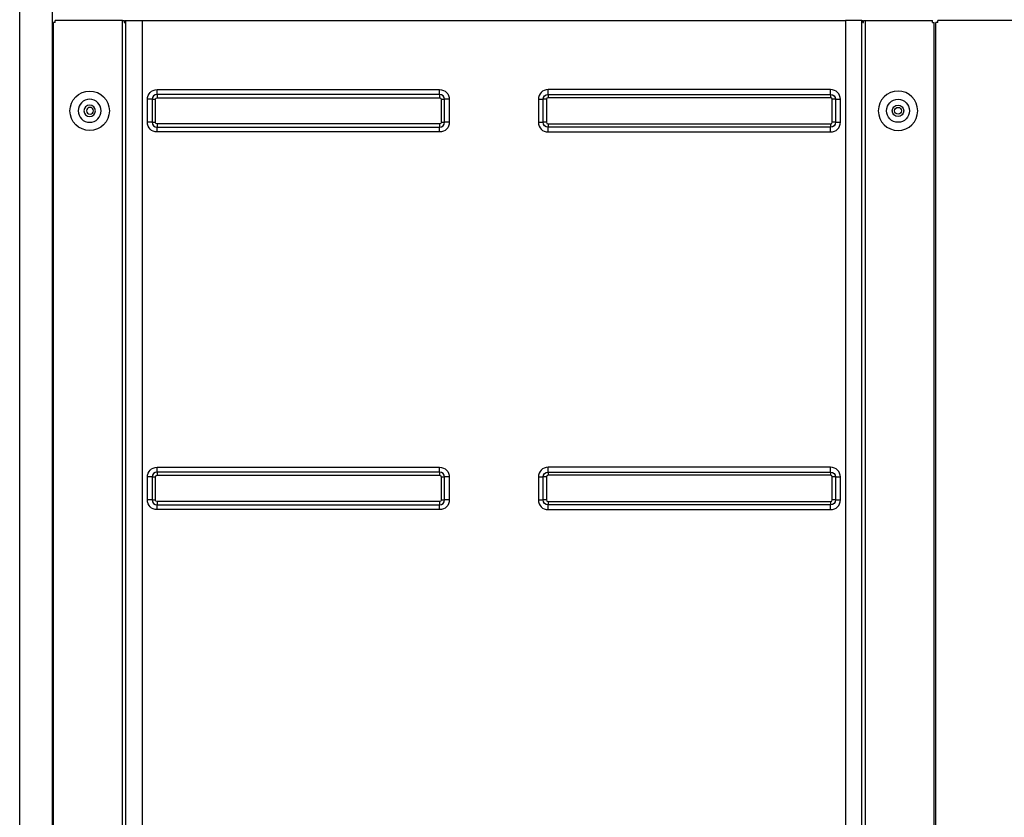
# Model space of a CAD drawing. Units: inches. Extents: x 0 to 8100, y 0 to 5777.
# Drawn here: x 2908 to 3507, y 2500 to 2985 of the extents above; entities that cross this region are included whole.
import ezdxf

# ---------------------------------------------------------------- set-up
doc = ezdxf.new("R2010")
doc.units = ezdxf.units.IN
doc.header["$MEASUREMENT"] = 0
doc.layers.add('LG-PRODUCT', color=3, linetype='Continuous')

# ---------------------------------------------------------------- blocks, each defined once
blk = doc.blocks.new('UX3-3')
at = {"layer": 'LG-PRODUCT', "color": 3, "linetype": 'Continuous', "extrusion": (0, 1, 0)}
for p, q in [((2251.2, 2176.85, 268.1), (2251.2, 3771.71, 268.1)), ((2271.16, 3248.87, 238.95), (2271.16, 3710.23, 238.95)), ((2271.76, 2270.88, 247.53), (2271.76, 3507.2, 247.53)), ((2272.76, 3507.2, 247.53), (2271.76, 3507.2, 247.53)), ((2272.76, 3507.2, 247.53), (2272.76, 3508.4, 247.53)), ((2313.69, 3508.4, 247.53), (2272.76, 3508.4, 247.53)), ((2313.69, 2270.18, 247.53), (2313.69, 3508.4, 247.53)), ((2314.68, 3508.4, 247.8), (2314.68, 3507.2, 247.8)), ((2315.01, 3507.2, 248.03), (2315.01, 3508.4, 248.03)), ((2315.68, 2270.18, 257.71), (2315.68, 3508.4, 257.71)), ((2325.66, 3508.4, 267.7), (2325.66, 2270.18, 267.7)), ((2325.66, 3508.4, 267.7), (2752.88, 3508.4, 267.7)), ((2752.88, 3508.4, 267.7), (2752.88, 2270.18, 267.7)), ((2762.86, 2270.18, 257.71), (2762.86, 3508.4, 257.71)), ((2763.53, 3508.4, 248.03), (2763.53, 3507.2, 248.03)), ((2763.86, 3507.2, 247.8), (2763.86, 3508.4, 247.8)), ((2764.85, 3508.4, 247.53), (2764.85, 2270.18, 247.53)), ((2764.85, 3508.4, 247.53), (2805.78, 3508.4, 247.53)), ((2805.78, 3507.2, 247.53), (2805.78, 3508.4, 247.53)), ((2805.78, 3507.2, 247.53), (2806.78, 3507.2, 247.53)), ((2806.78, 2271.38, 247.53), (2806.78, 3507.2, 247.53)), ((2807.78, 2177.05, 267.7), (2807.78, 3507.2, 267.7)), ((2808.97, 3507.2, 267.7), (2807.78, 3507.2, 267.7)), ((2808.97, 3507.2, 267.7), (2808.97, 3508.4, 267.7)), ((2890.02, 3508.4, 267.7), (2808.97, 3508.4, 267.7)), ((2334.65, 3466.37, 267.7), (2506.33, 3466.37, 267.7)), ((2743.89, 3466.37, 267.7), (2572.21, 3466.37, 267.7)), ((2328.76, 3446.51, 267.7), (2328.76, 3460.48, 267.7)), ((2331.69, 3460.48, 265.3), (2331.69, 3446.51, 265.3)), ((2333.65, 3446.51, 263.7), (2333.65, 3460.48, 263.7)), ((2506.33, 3463.44, 265.3), (2334.65, 3463.44, 265.3)), ((2334.65, 3461.48, 263.7), (2506.33, 3461.48, 263.7)), ((2507.33, 3460.48, 263.7), (2507.33, 3446.51, 263.7)), ((2509.28, 3446.51, 265.3), (2509.28, 3460.48, 265.3)), ((2512.22, 3460.48, 267.7), (2512.22, 3446.51, 267.7)), ((2566.32, 3460.48, 267.7), (2566.32, 3446.51, 267.7)), ((2569.26, 3446.51, 265.3), (2569.26, 3460.48, 265.3)), ((2571.21, 3460.48, 263.7), (2571.21, 3446.51, 263.7)), ((2572.21, 3463.44, 265.3), (2743.89, 3463.44, 265.3)), ((2743.89, 3461.48, 263.7), (2572.21, 3461.48, 263.7)), ((2744.89, 3446.51, 263.7), (2744.89, 3460.48, 263.7)), ((2746.85, 3460.48, 265.3), (2746.85, 3446.51, 265.3)), ((2749.78, 3446.51, 267.7), (2749.78, 3460.48, 267.7)), ((2506.33, 3445.51, 263.7), (2334.65, 3445.51, 263.7)), ((2334.65, 3443.56, 265.3), (2506.33, 3443.56, 265.3)), ((2506.33, 3440.62, 267.7), (2334.65, 3440.62, 267.7)), ((2572.21, 3445.51, 263.7), (2743.89, 3445.51, 263.7)), ((2743.89, 3443.56, 265.3), (2572.21, 3443.56, 265.3)), ((2572.21, 3440.62, 267.7), (2743.89, 3440.62, 267.7)), ((2271.16, 2809.68, 238.95), (2271.16, 3255.96, 238.95)), ((2334.65, 3236.8, 267.7), (2506.33, 3236.8, 267.7)), ((2743.89, 3236.8, 267.7), (2572.21, 3236.8, 267.7)), ((2328.76, 3216.93, 267.7), (2328.76, 3230.91, 267.7)), ((2331.69, 3230.91, 265.3), (2331.69, 3216.93, 265.3)), ((2333.65, 3216.93, 263.7), (2333.65, 3230.91, 263.7)), ((2506.33, 3233.86, 265.3), (2334.65, 3233.86, 265.3)), ((2334.65, 3231.91, 263.7), (2506.33, 3231.91, 263.7)), ((2507.33, 3230.91, 263.7), (2507.33, 3216.93, 263.7)), ((2509.28, 3216.93, 265.3), (2509.28, 3230.91, 265.3)), ((2512.22, 3230.91, 267.7), (2512.22, 3216.93, 267.7)), ((2566.32, 3230.91, 267.7), (2566.32, 3216.93, 267.7)), ((2569.26, 3216.93, 265.3), (2569.26, 3230.91, 265.3)), ((2571.21, 3230.91, 263.7), (2571.21, 3216.93, 263.7)), ((2572.21, 3233.86, 265.3), (2743.89, 3233.86, 265.3)), ((2743.89, 3231.91, 263.7), (2572.21, 3231.91, 263.7)), ((2744.89, 3216.93, 263.7), (2744.89, 3230.91, 263.7)), ((2746.85, 3230.91, 265.3), (2746.85, 3216.93, 265.3)), ((2749.78, 3216.93, 267.7), (2749.78, 3230.91, 267.7)), ((2506.33, 3215.94, 263.7), (2334.65, 3215.94, 263.7)), ((2334.65, 3213.98, 265.3), (2506.33, 3213.98, 265.3)), ((2572.21, 3215.94, 263.7), (2743.89, 3215.94, 263.7)), ((2743.89, 3213.98, 265.3), (2572.21, 3213.98, 265.3)), ((2506.33, 3211.05, 267.7), (2334.65, 3211.05, 267.7)), ((2572.21, 3211.05, 267.7), (2743.89, 3211.05, 267.7))]:
    blk.add_line(p, q, dxfattribs=at)
at = {"layer": 'LG-PRODUCT', "color": 3, "linetype": 'Continuous'}
for centre, radius in [((2293.72, 3453.5, 247.53), 11.98), ((2784.82, 3453.5, 242.54), 6.99), ((2784.82, 3453.5, 242.54), 3.49), ((2784.82, 3453.5, 241.54), 2.1)]:
    blk.add_circle(centre, radius, dxfattribs=at)
at = {"layer": 'LG-PRODUCT', "color": 3, "linetype": 'Continuous', "extrusion": (0, 0, -1)}
for centre, radius in [((-2784.82, 3453.5, -247.53), 11.98), ((-2293.72, 3453.5, -242.54), 6.99), ((-2293.72, 3453.5, -242.54), 3.49), ((-2293.92, 3453.5, -241.94), 2.1)]:
    blk.add_circle(centre, radius, dxfattribs=at)
at = {"layer": 'LG-PRODUCT', "color": 3, "linetype": 'Continuous', "extrusion": (0, -1, 0)}
for centre, radius, start, end in [((2313.69, 249.53, -3508.4), 2, 270, 300), ((2313.69, 249.53, -3507.2), 2, 300, 311.40962), ((2313.69, 249.53, -3508.4), 2, 311.40962, 0), ((2752.88, 257.71, -3508.4), 9.98, 0, 90), ((2764.85, 249.53, -3508.4), 2, 180, 228.59038), ((2764.85, 249.53, -3507.2), 2, 228.59038, 240), ((2764.85, 249.53, -3508.4), 2, 240, 270), ((2328.76, 264.7, -3460.48), 2.99, 11.53696, 90), ((2333.65, 265.7, -3460.48), 2, 191.53696, 270), ((2507.33, 265.7, -3460.48), 2, 270, 348.46304), ((2512.22, 264.7, -3460.48), 2.99, 90, 168.46304), ((2328.76, 264.7, -3446.51), 2.99, 11.53696, 90), ((2333.65, 265.7, -3446.51), 2, 191.53696, 270), ((2507.33, 265.7, -3446.51), 2, 270, 348.46304), ((2512.22, 264.7, -3446.51), 2.99, 90, 168.46304), ((2328.76, 264.7, -3230.91), 2.99, 11.53696, 90), ((2333.65, 265.7, -3230.91), 2, 191.53696, 270), ((2507.33, 265.7, -3230.91), 2, 270, 348.46304), ((2512.22, 264.7, -3230.91), 2.99, 90, 168.46304), ((2328.76, 264.7, -3216.93), 2.99, 11.53696, 90), ((2333.65, 265.7, -3216.93), 2, 191.53696, 270), ((2507.33, 265.7, -3216.93), 2, 270, 348.46304), ((2512.22, 264.7, -3216.93), 2.99, 90, 168.46304)]:
    blk.add_arc(centre, radius, start, end, dxfattribs=at)
at = {"layer": 'LG-PRODUCT', "color": 3, "linetype": 'Continuous', "extrusion": (0, 1, 0)}
for centre, radius, start, end in [((-2325.66, 257.71, 3508.4), 9.98, 0, 90), ((-2566.32, 264.7, 3460.48), 2.99, 90, 168.46304), ((-2571.21, 265.7, 3460.48), 2, 270, 348.46304), ((-2744.89, 265.7, 3460.48), 2, 191.53696, 270), ((-2749.78, 264.7, 3460.48), 2.99, 11.53696, 90), ((-2566.32, 264.7, 3446.51), 2.99, 90, 168.46304), ((-2571.21, 265.7, 3446.51), 2, 270, 348.46304), ((-2744.89, 265.7, 3446.51), 2, 191.53696, 270), ((-2749.78, 264.7, 3446.51), 2.99, 11.53696, 90), ((-2566.32, 264.7, 3230.91), 2.99, 90, 168.46304), ((-2571.21, 265.7, 3230.91), 2, 270, 348.46304), ((-2744.89, 265.7, 3230.91), 2, 191.53696, 270), ((-2749.78, 264.7, 3230.91), 2.99, 11.53696, 90), ((-2566.32, 264.7, 3216.93), 2.99, 90, 168.46304), ((-2571.21, 265.7, 3216.93), 2, 270, 348.46304), ((-2744.89, 265.7, 3216.93), 2, 191.53696, 270), ((-2749.78, 264.7, 3216.93), 2.99, 11.53696, 90)]:
    blk.add_arc(centre, radius, start, end, dxfattribs=at)
at = {"layer": 'LG-PRODUCT', "color": 3, "linetype": 'Continuous', "extrusion": (-6.94113e-17, 0, -1)}
for centre, start, end in [((-2334.65, 3460.48, -267.7), 0, 90), ((-2506.33, 3460.48, -267.7), 90, 180), ((-2334.65, 3446.51, -267.7), 270, 0), ((-2506.33, 3446.51, -267.7), 180, 270), ((-2334.65, 3230.91, -267.7), 0, 90), ((-2506.33, 3230.91, -267.7), 90, 180), ((-2334.65, 3216.93, -267.7), 270, 0), ((-2506.33, 3216.93, -267.7), 180, 270)]:
    blk.add_arc(centre, 5.89, start, end, dxfattribs=at)
at = {"layer": 'LG-PRODUCT', "color": 3, "linetype": 'Continuous', "extrusion": (-1, 0, 0)}
for centre, radius, start, end in [((-3466.37, 264.7, -2334.65), 2.99, 11.53696, 90), ((-3466.37, 264.7, -2506.33), 2.99, 11.53696, 90), ((-3466.37, 264.7, -2572.21), 2.99, 11.53696, 90), ((-3466.37, 264.7, -2743.89), 2.99, 11.53696, 90), ((-3461.48, 265.7, -2334.65), 2, 191.53696, 270), ((-3461.48, 265.7, -2506.33), 2, 191.53696, 270), ((-3461.48, 265.7, -2572.21), 2, 191.53696, 270), ((-3461.48, 265.7, -2743.89), 2, 191.53696, 270), ((-3440.62, 264.7, -2334.65), 2.99, 90, 168.46304), ((-3440.62, 264.7, -2506.33), 2.99, 90, 168.46304), ((-3440.62, 264.7, -2572.21), 2.99, 90, 168.46304), ((-3440.62, 264.7, -2743.89), 2.99, 90, 168.46304), ((-3236.8, 264.7, -2334.65), 2.99, 11.53696, 90), ((-3236.8, 264.7, -2506.33), 2.99, 11.53696, 90), ((-3236.8, 264.7, -2572.21), 2.99, 11.53696, 90), ((-3236.8, 264.7, -2743.89), 2.99, 11.53696, 90), ((-3231.91, 265.7, -2334.65), 2, 191.53696, 270), ((-3231.91, 265.7, -2506.33), 2, 191.53696, 270), ((-3231.91, 265.7, -2572.21), 2, 191.53696, 270), ((-3231.91, 265.7, -2743.89), 2, 191.53696, 270), ((-3211.05, 264.7, -2334.65), 2.99, 90, 168.46304), ((-3211.05, 264.7, -2506.33), 2.99, 90, 168.46304), ((-3211.05, 264.7, -2572.21), 2.99, 90, 168.46304), ((-3211.05, 264.7, -2743.89), 2.99, 90, 168.46304)]:
    blk.add_arc(centre, radius, start, end, dxfattribs=at)
at = {"layer": 'LG-PRODUCT', "color": 3, "linetype": 'Continuous'}
for centre, radius, start, end in [((2572.21, 3460.48, 267.7), 5.89, 90, 180), ((2743.89, 3460.48, 267.7), 5.89, 0, 90), ((2334.65, 3460.48, 265.3), 2.95, 90, 180), ((2506.33, 3460.48, 265.3), 2.95, 0, 90), ((2572.21, 3460.48, 263.7), 0.998, 90, 180), ((2743.89, 3460.48, 263.7), 0.998, 0, 90), ((2334.65, 3446.51, 265.3), 2.95, 180, 270), ((2506.33, 3446.51, 265.3), 2.95, 270, 0), ((2572.21, 3446.51, 267.7), 5.89, 180, 270), ((2572.21, 3446.51, 263.7), 0.998, 180, 270), ((2743.89, 3446.51, 267.7), 5.89, 270, 0), ((2743.89, 3446.51, 263.7), 0.998, 270, 0), ((2572.21, 3230.91, 267.7), 5.89, 90, 180), ((2743.89, 3230.91, 267.7), 5.89, 0, 90), ((2334.65, 3230.91, 265.3), 2.95, 90, 180), ((2506.33, 3230.91, 265.3), 2.95, 0, 90), ((2572.21, 3230.91, 263.7), 0.998, 90, 180), ((2743.89, 3230.91, 263.7), 0.998, 0, 90), ((2334.65, 3216.93, 265.3), 2.95, 180, 270), ((2506.33, 3216.93, 265.3), 2.95, 270, 0), ((2572.21, 3216.93, 267.7), 5.89, 180, 270), ((2572.21, 3216.93, 263.7), 0.998, 180, 270), ((2743.89, 3216.93, 267.7), 5.89, 270, 0), ((2743.89, 3216.93, 263.7), 0.998, 270, 0)]:
    blk.add_arc(centre, radius, start, end, dxfattribs=at)
at = {"layer": 'LG-PRODUCT', "color": 3, "linetype": 'Continuous', "extrusion": (0, 0, -1)}
for centre, radius, start, end in [((-2334.65, 3460.48, -263.7), 0.998, 0, 90), ((-2506.33, 3460.48, -263.7), 0.998, 90, 180), ((-2572.21, 3460.48, -265.3), 2.95, 0, 90), ((-2743.89, 3460.48, -265.3), 2.95, 90, 180), ((-2334.65, 3446.51, -263.7), 0.998, 270, 0), ((-2506.33, 3446.51, -263.7), 0.998, 180, 270), ((-2572.21, 3446.51, -265.3), 2.95, 270, 0), ((-2743.89, 3446.51, -265.3), 2.95, 180, 270), ((-2334.65, 3230.91, -263.7), 0.998, 0, 90), ((-2506.33, 3230.91, -263.7), 0.998, 90, 180), ((-2572.21, 3230.91, -265.3), 2.95, 0, 90), ((-2743.89, 3230.91, -265.3), 2.95, 90, 180), ((-2334.65, 3216.93, -263.7), 0.998, 270, 0), ((-2506.33, 3216.93, -263.7), 0.998, 180, 270), ((-2572.21, 3216.93, -265.3), 2.95, 270, 0), ((-2743.89, 3216.93, -265.3), 2.95, 180, 270)]:
    blk.add_arc(centre, radius, start, end, dxfattribs=at)
at = {"layer": 'LG-PRODUCT', "color": 3, "linetype": 'Continuous', "extrusion": (-1, 4.97696e-27, 6.63358e-14)}
for centre in [(-3445.51, 265.7, -2334.65), (-3445.51, 265.7, -2506.33), (-3445.51, 265.7, -2572.21), (-3445.51, 265.7, -2743.89), (-3215.94, 265.7, -2334.65), (-3215.94, 265.7, -2506.33), (-3215.94, 265.7, -2572.21), (-3215.94, 265.7, -2743.89)]:
    blk.add_arc(centre, 2, 270, 348.46304, dxfattribs=at)

msp = doc.modelspace()

# ---------------------------------------------------------------- block references
at = {"layer": 'LG-PRODUCT'}
msp.add_blockref('UX3-3', (657.27, -524.35, -266.1), dxfattribs=at)

doc.saveas('drawing.dxf')
